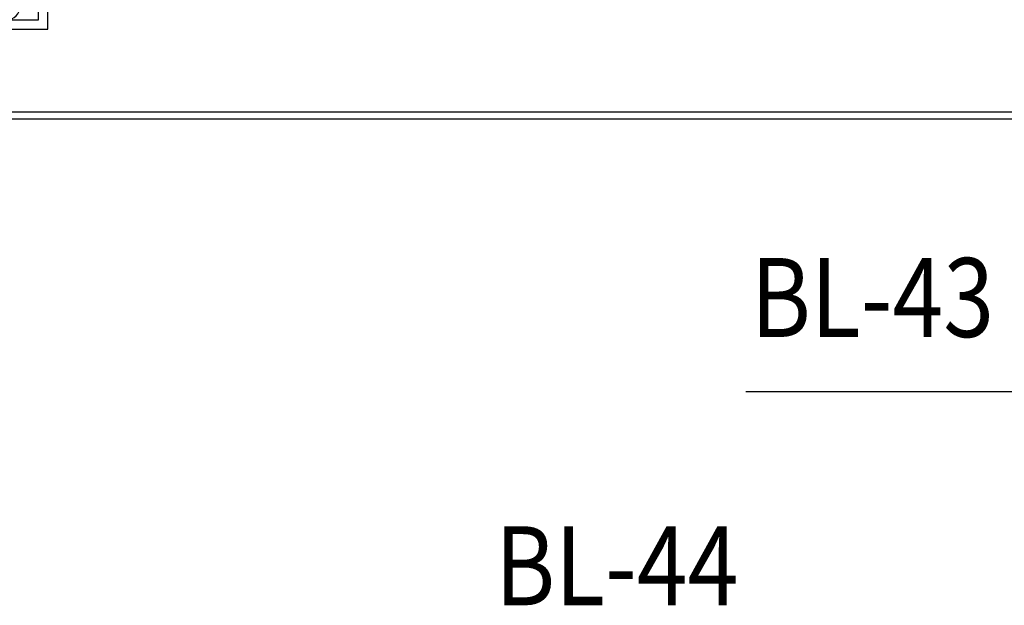
# Model space of a CAD drawing. Extents: x -661 to 658, y -91 to 546.
# Drawn here: x 51 to 72, y 167 to 180 of the extents above; entities that cross this region are included whole.
import ezdxf

# ---------------------------------------------------------------- set-up
doc = ezdxf.new("R2010")
doc.units = 0
doc.header["$LTSCALE"] = 0.5
doc.header["$MEASUREMENT"] = 0
for name, color, linetype in [('MATRIZ_100 PMCC$0$CIVIL_GUIA RUA', 1, 'Continuous'), ('PLUVIAL$0$S-100(Dren_Pluvial)', 8, 'Continuous'), ('S-104(Drenaje proceso)', 4, 'Continuous')]:
    doc.layers.add(name, color=color, linetype=linetype)
doc.styles.add('PLUVIAL$0$ROMANS', font='romans')
doc.styles.add('PLUVIAL$0$Standard', font='romans.shx')
doc.dimstyles.new('PLUVIAL$0$Dim_Civil-2009', dxfattribs={"dimscale": 0.5, "dimtxt": 2, "dimasz": 2, "dimexe": 0.5, "dimexo": 1, "dimgap": 0.8, "dimtad": 1, "dimtxsty": 'PLUVIAL$0$ROMANS', "dimcen": 0.09, "dimclrd": 256, "dimclre": 256, "dimclrt": 256, "dimadec": 0, "dimazin": 0, "dimtfac": 1, "dimtofl": 0, "dimtmove": 0, "dimatfit": 3, "dimfxl": 0, "dimtolj": 1, "dimtzin": 0, "dimlwd": -1, "dimarcsym": 0})

# ---------------------------------------------------------------- blocks, each defined once
blk = doc.blocks.new('MATRIZ_100 PMCC')
at = {"layer": 'MATRIZ_100 PMCC$0$CIVIL_GUIA RUA'}
for points in [[(73.153, 177.697), (24.174, 177.697)], [(73.183, 177.547), (24.174, 177.547)]]:
    blk.add_lwpolyline(points, dxfattribs=at)
blk = doc.blocks.new('PLUVIAL$0$Cama_pluvial')
at = {"layer": 'PLUVIAL$0$S-100(Dren_Pluvial)', "linetype": 'Continuous'}
blk.add_lwpolyline([(0.7, -0.675), (0.7, -0.7), (-0.7, -0.7), (-0.7, 0.7), (0.7, 0.7), (0.7, -0.674)], dxfattribs=at)
blk.add_lwpolyline([(0.5, 0.5), (0.5, -0.5), (-0.5, -0.5), (-0.5, 0.5)], close=True, dxfattribs=at)
blk.add_circle((0.199, 0.197), 0.3, dxfattribs=at)
at = {"layer": 'PLUVIAL$0$S-100(Dren_Pluvial)', "linetype": 'Continuous', "style": 'PLUVIAL$0$Standard', "flags": 1}
blk.add_attdef('NAME', (0.7, -0.7), '', height=0.102, dxfattribs=at)
blk = doc.blocks.new('PLUVIAL')
at = {"layer": 'PLUVIAL$0$S-100(Dren_Pluvial)', "xscale": -1, "rotation": 90}
blk.add_blockref('PLUVIAL$0$Cama_pluvial', (50.792, 180.183), dxfattribs=at)
at = {"layer": 'PLUVIAL$0$S-100(Dren_Pluvial)', "style": 'PLUVIAL$0$ROMANS', "width": 0.85}
for s, p in [('BL-43', (66.612, 172.86, 616)), ('BL-44', (61.111, 167.088, 0))]:
    blk.add_text(s, height=1.7, rotation=360, dxfattribs=at).set_placement(p)
at = {"layer": 'PLUVIAL$0$S-100(Dren_Pluvial)'}
blk.add_leader([(78.457, 175.501, 616), (75.175, 171.678, 616), (66.51, 171.678, 616)], dimstyle='PLUVIAL$0$Dim_Civil-2009', override={"dimscale": 1, "dimasz": 1.6}, dxfattribs=at)

msp = doc.modelspace()

# ---------------------------------------------------------------- block references
msp.add_blockref('PLUVIAL', (0, 0))

# ---------------------------------------------------------------- next in the draw order: block references
at = {"layer": 'S-104(Drenaje proceso)'}
msp.add_blockref('MATRIZ_100 PMCC', (0, 0), dxfattribs=at)

doc.saveas('drawing.dxf')
